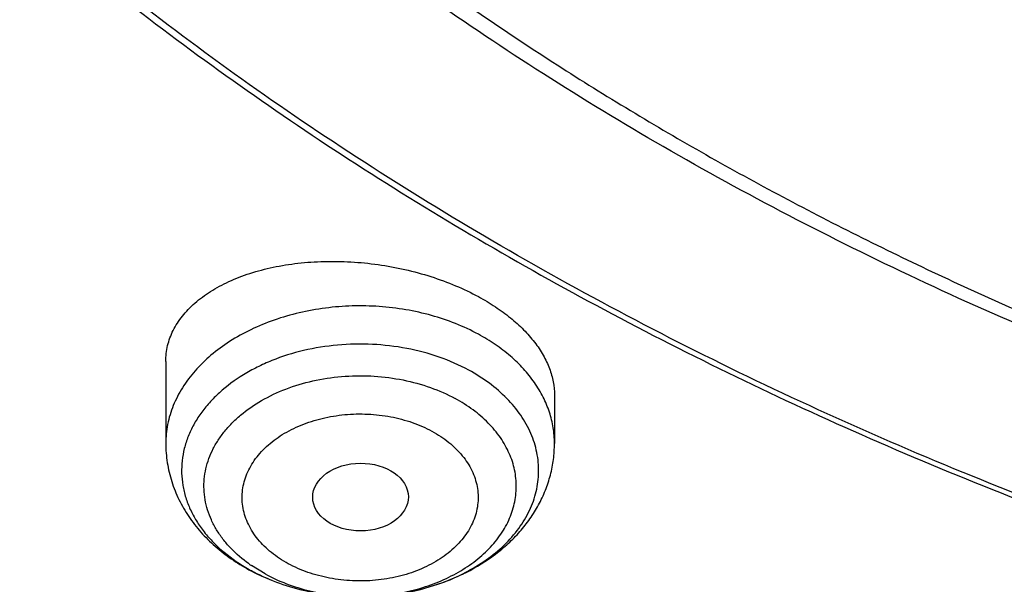
# Model space of a CAD drawing. Units: inches. Extents: x 7.7 to 14.2, y 1 to 17.5.
# Drawn here: x 10 to 10.3, y 11.6 to 11.8 of the extents above; entities that cross this region are included whole.
import ezdxf

# ---------------------------------------------------------------- set-up
doc = ezdxf.new("R2010")
doc.units = ezdxf.units.IN
doc.header["$LTSCALE"] = 1.21
doc.header["$MEASUREMENT"] = 0
doc.layers.get('0').update_dxf_attribs({"linetype": 'CONTINUOUS'})

msp = doc.modelspace()

# ---------------------------------------------------------------- linework, layer by layer
at = {"color": 7, "linetype": 'Continuous'}
for p, q in [((10.0147998702, 11.6560580675), (10.0147998702, 11.6261956275)), ((10.1565321537, 11.6438348809), (10.1565321537, 11.6261956275))]:
    msp.add_line(p, q, dxfattribs=at)
at = {"color": 9, "linetype": 'Continuous'}
msp.add_line((10.0509992435, 11.5786411622), (10.0460271405, 11.5816766605), dxfattribs=at)
at = {"color": 7, "linetype": 'Continuous'}
for centre, radius, start, end in [((10.0800037877, 11.6444736765), 0.0731456703, 241.5172404397, 242.273959017), ((10.0793002439, 11.6411768643), 0.06978300030000001, 241.5304978116, 245.6094265175), ((10.0810669243, 11.6449690624), 0.0739663221, 245.5761168236, 248.0656992003)]:
    msp.add_arc(centre, radius, start, end, dxfattribs=at)
at = {"color": 9, "linetype": 'Continuous'}
for centre, radius, start, end in [((10.075779758, 11.625082553), 0.0526240416, 234.4324207598, 235.5712680033), ((10.0779781024, 11.6387074144), 0.06698188, 240.6819799782, 241.5178969422)]:
    msp.add_arc(centre, radius, start, end, dxfattribs=at)
at = {"color": 7, "linetype": 'Continuous'}
msp.add_ellipse((10.0858134174, 11.6066464251), major_axis=(0.0174313966, 9.33501e-05), ratio=0.7078072849, dxfattribs=at)
at = {"color": 9, "linetype": 'Continuous'}
for points, knots in [([(9.9755989045, 11.3005000052), (9.9217721004, 11.3224747059), (9.8427996447, 11.3583774809), (9.7415703574, 11.4123388768), (9.6690307599, 11.455108367), (9.5995411868, 11.5003458638), (9.5119352341, 11.5632627513), (9.4302106634, 11.6311435834), (9.3553269076, 11.7037096443), (9.303441680399999, 11.7595501821), (9.255490803899999, 11.8171284723), (9.2115886847, 11.8763085918), (9.171842854600001, 11.9369483831), (9.1363504026, 11.9989025587), (9.1051985151, 12.0620222044), (9.0784640505, 12.1261552991), (9.0562133227, 12.1911469552), (9.038501817, 12.2568397637), (9.0253739266, 12.3230741647), (9.0168627223, 12.3896888723), (9.012989664900001, 12.4565213392), (9.013764520499999, 12.5234082946), (9.0191853174, 12.5901862867), (9.0292383544, 12.6566922332), (9.0438982936, 12.7227639578), (9.063128332, 12.7882406886), (9.0868803704, 12.8529635265), (9.115095244900001, 12.9167758671), (9.1477030798, 12.9795237561), (9.1846234871, 13.0410561594), (9.2257660678, 13.1012254614), (9.2710298048, 13.1598869493), (9.3203066515, 13.2169020968), (9.3917995735, 13.2911691933), (9.4703521901, 13.3609133806), (9.5549935288, 13.4258174428), (9.6223563495, 13.4726400387), (9.6928795233, 13.5170650184), (9.7663966877, 13.5589891104), (9.8427300569, 13.598311237), (9.9216962643, 13.6349375106), (10.0031054938, 13.6687802184), (10.0867615357, 13.699758163), (10.1724651596, 13.7277976497), (10.2896569804, 13.761308932), (10.409595993, 13.7884900009), (10.5315501486, 13.8093294233), (10.6554409719, 13.8260009384), (10.7805612917, 13.8361543247), (10.9062156279, 13.8397886317), (11.0320211841, 13.8390613032), (11.1575431793, 13.8318012009), (11.282088521, 13.8180088552), (11.4049882137, 13.799993518), (11.5261155632, 13.7755961203), (11.6447509324, 13.7448235745), (11.7600687756, 13.7102865572), (11.8446363722, 13.6796526656), (11.899785781, 13.6571380138)], [0, 0, 0, 0, 0.0335615907, 0.05000410509999999, 0.066205049, 0.0821560971, 0.09785126710000001, 0.1284518469, 0.1433660279, 0.1580237828, 0.172431525, 0.1865984766, 0.2005367144, 0.2142611749, 0.2277896098, 0.2411424793, 0.2543427811, 0.2674158099, 0.2803888461, 0.2932907764, 0.3061516561, 0.3190022251, 0.331873396, 0.3447957361, 0.3577989633, 0.3709114759, 0.3841599319, 0.3975688906, 0.411160526, 0.4249544099, 0.4389673643, 0.4532133772999999, 0.4677035732, 0.4824462299, 0.512698709, 0.5282210132999999, 0.5440020131000001, 0.5600371312, 0.5763196118, 0.5928406719, 0.6095896547999999, 0.6265541819, 0.6437203032, 0.6610726454, 0.6785945582999999, 0.7140690914, 0.7319891986, 0.7500023645, 0.7862182595999999, 0.8043835012999999, 0.822556038, 0.8588300587000001, 0.8768936773, 0.8948781223000001, 0.9305213683, 0.9481465511, 0.9656137511, 1, 1, 1, 1]), ([(10.8384819218, 11.2289875413), (10.7800285499, 11.2313230593), (10.6925777332, 11.2379169261), (10.5769734398, 11.2529177246), (10.4631562381, 11.2718901293), (10.3512186653, 11.2968955469), (10.2418686382, 11.3279231321), (10.1619258395, 11.3539603542), (10.0839243632, 11.3827922615), (10.0080574146, 11.414347547), (9.9345151561, 11.4485474988), (9.8634814442, 11.4853069668), (9.7951337519, 11.524534721), (9.7296439555, 11.5661323699), (9.6671726779, 11.6099994071), (9.588817243300001, 11.6708191617), (9.5162847563, 11.7362149643), (9.4505188034, 11.8058703642), (9.4053390921, 11.8593345706), (9.3639969048, 11.9143358166), (9.326594975399999, 11.9707390398), (9.293228992000001, 12.028403134), (9.263984106799999, 12.0871841686), (9.2389355211, 12.1469348999), (9.2181479044, 12.2075052488), (9.2016751969, 12.2687425744), (9.1895603868, 12.3304922049), (9.1818351954, 12.3925973891), (9.178520104, 12.4549015053), (9.1796233536, 12.5172421712), (9.1832973615, 12.5586583993), (9.1858593811, 12.5792884344)], [0, 0, 0, 0, 0.0735954196, 0.1102064868, 0.1466304609, 0.2187324761, 0.254341624, 0.2896011014, 0.3244756499, 0.3589327493, 0.3929429446, 0.4264801689, 0.4595220768, 0.4920503847, 0.5240512014, 0.5555153538000001, 0.6168022637, 0.646653233, 0.6759840909999999, 0.7048135459, 0.7331664481999999, 0.7610738102, 0.7885727155, 0.8157060988, 0.8425223843, 0.8690749591, 0.8954214879000001, 0.9216230784999999, 0.9477433156, 0.9738471954000001, 1, 1, 1, 1]), ([(10.4991395565, 11.2720610199), (10.449726245, 11.2810623693), (10.3521508494, 11.3020568608), (10.2093825903, 11.342713941), (10.0721630859, 11.3920418908), (9.9415462785, 11.4496669455), (9.8185263079, 11.5151561731), (9.7040430188, 11.5880167597), (9.598970680599999, 11.6677054481), (9.5041215662, 11.7536185164), (9.4336642926, 11.8304658325), (9.3832737597, 11.8943987737), (9.3487437556, 11.9431114152), (9.317263232, 11.9928505214), (9.28889224, 12.0435219544), (9.2636863776, 12.0950283646), (9.241695051499999, 12.1472710438), (9.222961424700001, 12.200149483), (9.2075223194, 12.2535617786), (9.1954083158, 12.3074048133), (9.1866436276, 12.3615745116), (9.1812455271, 12.4159656919), (9.1792248128, 12.4704735712), (9.1805852529, 12.5249896798), (9.1837407535, 12.5612212451), (9.1858745461, 12.5792820254)], [0, 0, 0, 0, 0.0739813382, 0.1468926286, 0.2184981632, 0.2885903507, 0.3569958215, 0.4235818189, 0.4882625126, 0.5510053949, 0.6118369871, 0.6415710699, 0.6708668771999999, 0.6997462034999999, 0.7282350784, 0.7563636598000001, 0.7841660820999999, 0.8116802506999999, 0.8389475211, 0.8660122896, 0.8929215201999999, 0.9197242043000001, 0.9464707387000001, 0.9732122670000001, 1, 1, 1, 1]), ([(10.1288065857, 11.6659505074), (10.1234107736, 11.6688781785), (10.1146140458, 11.6723271153), (10.1022990229, 11.6750709045), (10.0926005053, 11.6762267046), (10.0827727897, 11.6764246134), (10.0729993905, 11.6756619894), (10.0634672374, 11.6739528414), (10.0543573517, 11.6713291566), (10.0458429266, 11.6678396586), (10.0380857883, 11.6635485965), (10.0312339809, 11.6585344168), (10.0254196907, 11.6528872454), (10.0207589374, 11.6467110174), (10.0178911651, 11.6411631174), (10.0162874926, 11.6366055571), (10.0154305589, 11.6331642712), (10.0149149057, 11.6296888842), (10.0147998702, 11.627357651), (10.0147998702, 11.6261956275)], [0, 0, 0, 0, 0.1311543428, 0.1996706906, 0.2693140502, 0.3394334876, 0.4093539024, 0.4784101527, 0.5459798316, 0.6115173657, 0.6745893881, 0.7349116303000001, 0.7923862459000001, 0.8471360683, 0.8995280105, 0.9250493106000001, 0.9502288422, 0.9751739693000001, 1, 1, 1, 1]), ([(10.1565321537, 11.6261956275), (10.1565321536, 11.6281108628), (10.1562171575, 11.6319730609), (10.1548105229, 11.6376670438), (10.15249126, 11.6432030101), (10.1492946483, 11.648505515), (10.1452666074, 11.6535066562), (10.1404624595, 11.6581436209), (10.1349469553, 11.6623574474), (10.1309146257, 11.6648067225), (10.1288065857, 11.6659505074)], [0, 0, 0, 0, 0.1129687896, 0.227389316, 0.344585983, 0.4656528217, 0.5913943574, 0.7222906193, 0.8585351101, 1, 1, 1, 1]), ([(10.1252967019, 11.6528735613), (10.1218467108, 11.6547451217), (10.114454205, 11.657963929), (10.1025975219, 11.6611015897), (10.0901125603, 11.6625688306), (10.0774637478, 11.6623109626), (10.0651192924, 11.6603385095), (10.055351629, 11.6572885488), (10.048117886, 11.6540465428), (10.0415447996, 11.6504219069), (10.0356429177, 11.6460911215), (10.0306609788, 11.6411115363), (10.0275065269, 11.6371979499), (10.0249053487, 11.6330816952), (10.0228832977, 11.628801112), (10.0214617196, 11.624397124), (10.0206562567, 11.6199126574), (10.02047579, 11.6153924167), (10.0209223009, 11.6108818382), (10.0219908886, 11.6064261627), (10.0236697135, 11.6020694684), (10.0259406161, 11.5978537636), (10.0287800666, 11.5938190844), (10.0321603252, 11.5900028434), (10.0374262477, 11.5851763195), (10.0419669942, 11.5821092918), (10.045179976, 11.5803048874)], [0, 0, 0, 0, 0.067386967, 0.137725396, 0.2098756677, 0.2825095508, 0.3542539103, 0.4238221174, 0.4574724938, 0.4902075643, 0.5525992371, 0.5822782007, 0.6109577257, 0.6387179323, 0.665683982, 0.6920235887999999, 0.7179410531999999, 0.7436671886, 0.7694452215, 0.7955150002, 0.8220976354, 0.8493827261, 0.8775206885, 0.9066178190999999, 0.9367328166, 1, 1, 1, 1]), ([(10.0451703114, 11.5822765776), (10.0427468124, 11.58400977), (10.0393740008, 11.5868883036), (10.0356037533, 11.5912712782), (10.0332596992, 11.5946806787), (10.0313776491, 11.5982334098), (10.029974873, 11.6018987493), (10.0290655185, 11.6056439223), (10.0286587321, 11.6094347913), (10.0287585695, 11.6132363426), (10.0293641556, 11.6170133577), (10.0304692998, 11.620731065), (10.0320627203, 11.6243559063), (10.0341290627, 11.6278557381), (10.0366489222, 11.6311999235), (10.0395992387, 11.6343599687), (10.0441408589, 11.6383525475), (10.0507771674, 11.6427099481), (10.0598060721, 11.6467265176), (10.0697209998, 11.6494882959), (10.0801811456, 11.6509028825), (10.0908290432, 11.650924308), (10.1013007402, 11.6495509207), (10.1112348933, 11.6468304149), (10.1174333149, 11.6441065666), (10.1203327805, 11.6425333684)], [0, 0, 0, 0, 0.0608739508, 0.0898703725, 0.1179525272, 0.1452228876, 0.1718228941, 0.1979286406, 0.2237443707, 0.2494915641, 0.2753958221, 0.301673234, 0.3285180569, 0.3560935464, 0.3845257779, 0.4139008088, 0.444265446, 0.5079061678, 0.5752007537, 0.645405734, 0.7174812209999999, 0.7902125094, 0.8623264334, 0.9326027165, 1, 1, 1, 1]), ([(10.0872862858, 11.5703363861), (10.093048107, 11.5704523525), (10.1016298054, 11.5715421956), (10.1124040957, 11.5748563777), (10.1197926303, 11.5781546532), (10.1263902263, 11.5822150824), (10.1320452581, 11.5869499143), (10.1366215316, 11.5922542615), (10.1394714157, 11.5971094189), (10.1410773545, 11.6011304031), (10.1419423598, 11.6041732732), (10.1424734895, 11.6072550531), (10.1426677273, 11.6103571891), (10.1425236399, 11.6134607308), (10.1420421, 11.6165467131), (10.1412265309, 11.6195964686), (10.1400818481, 11.6225914604), (10.1386156416, 11.6255142053), (10.1362145643, 11.6293385056), (10.1324220568, 11.6338510279), (10.1268442688, 11.6386299459), (10.1225905092, 11.6413083652), (10.1203327805, 11.6425333684)], [0, 0, 0, 0, 0.1489384401, 0.2211570778, 0.2908372336, 0.3574610827, 0.4207446316, 0.4806962475, 0.5376644903, 0.5652723557, 0.5924275306, 0.6192664176, 0.6459379487, 0.6725979002, 0.6994023528, 0.7265016459, 0.7540346031999999, 0.7821231920999999, 0.8108703477, 0.8705851535, 0.9336158631999999, 1, 1, 1, 1]), ([(10.0594728825, 11.5823731086), (10.0583699118, 11.5829659117), (10.0562492741, 11.584230171), (10.0523955619, 11.5870400968), (10.0483116953, 11.5910225047), (10.0452892821, 11.5956641713), (10.0437062142, 11.5995595644), (10.0429414327, 11.6025135975), (10.0425934673, 11.6055080845), (10.0426628878, 11.6085126325), (10.0431506942, 11.6114969546), (10.0440520745, 11.6144303627), (10.045354302, 11.6172847818), (10.0470449966, 11.6200322824), (10.0491080582, 11.6226461279), (10.0523788934, 11.6259753822), (10.056269111, 11.6288754268), (10.0606124988, 11.6313044584), (10.065399916, 11.6334807931), (10.0705419148, 11.6351119032), (10.07590379, 11.6361912601), (10.0814501386, 11.6369042105), (10.0884731173, 11.6370620845), (10.0967699194, 11.636102067), (10.1034117397, 11.6343605172), (10.1083824255, 11.6324156999), (10.1107300138, 11.6312666262), (10.1118591414, 11.6306480677)], [0, 0, 0, 0, 0.0323473619, 0.0636665162, 0.1230770307, 0.1786382028, 0.2053033973, 0.2314229718, 0.2572188617, 0.2829328102, 0.3088099208, 0.3350878576, 0.3619740799, 0.3896420383, 0.4182259537, 0.4478086514, 0.5100195123, 0.5426788301, 0.5762643796, 0.6457327749, 0.6814011651999999, 0.7174683454, 0.7900809195999999, 0.8622316095, 0.9325832801999999, 0.966741402, 1, 1, 1, 1]), ([(10.1118591414, 11.6306480677), (10.1129621121, 11.6300552646), (10.1150827498, 11.6287910053), (10.1189364621, 11.6259810794), (10.1230203287, 11.6219986715), (10.1260427419, 11.6173570049), (10.1276258098, 11.6134616118), (10.1283905913, 11.6105075787), (10.1287385566, 11.6075130918), (10.1286691361, 11.6045085438), (10.1281813297, 11.6015242217), (10.1272799494, 11.5985908136), (10.125977722, 11.5957363945), (10.1242870273, 11.5929888939), (10.1222239657, 11.5903750484), (10.1189531306, 11.5870457941), (10.115062913, 11.5841457495), (10.1107195251, 11.5817167179), (10.105932108, 11.5795403831), (10.1007901091, 11.577909273), (10.095428234, 11.5768299161), (10.0898818854, 11.5761169657), (10.0828589066, 11.5759590918), (10.0745621046, 11.5769191093), (10.0679202843, 11.578660659), (10.0629495985, 11.5806054763), (10.0606020102, 11.58175455), (10.0594728825, 11.5823731086)], [0, 0, 0, 0, 0.0323473619, 0.0636665162, 0.1230770307, 0.1786382028, 0.2053033973, 0.2314229718, 0.2572188617, 0.2829328102, 0.3088099208, 0.3350878576, 0.3619740799, 0.3896420383, 0.4182259537, 0.4478086514, 0.5100195123, 0.5426788301, 0.5762643796, 0.6457327749, 0.6814011651999999, 0.7174683454, 0.7900809195999999, 0.8622316095, 0.9325832801999999, 0.966741402, 1, 1, 1, 1]), ([(10.0509992435, 11.5786411622), (10.0535072279, 11.5772803747), (10.058825813, 11.5748721824), (10.0673209194, 11.5722799843), (10.0762923133, 11.5706897824), (10.0824242093, 11.5703263515), (10.0855080874, 11.5703202577)], [0, 0, 0, 0, 0.2388953323, 0.4870498019, 0.7418052468999999, 1, 1, 1, 1])]:
    msp.add_open_spline(points, degree=3, knots=knots, dxfattribs=at)
at = {"color": 7, "linetype": 'Continuous'}
for points, knots in [([(10.8400685692, 11.2170829214), (10.7817893693, 11.2193614039), (10.6945929282, 11.2258341921), (10.5793034129, 11.240601464), (10.4657593548, 11.2592980928), (10.3540524566, 11.2839613189), (10.2448755821, 11.3145808018), (10.1650187111, 11.3402865651), (10.0870622863, 11.3687605995), (10.0111960957, 11.3999336871), (9.9376070431, 11.4337293964), (9.8664759559, 11.4700650326), (9.797977489800001, 11.5088519277), (9.7322809196, 11.5499944465), (9.669544630399999, 11.5933948369), (9.5907508753, 11.6535933068), (9.517665622, 11.7183440195), (9.451210852200001, 11.787346956), (9.405449557799999, 11.8403344352), (9.363459443, 11.8948670077), (9.3253430178, 11.9508130714), (9.291196019600001, 12.0080351134), (9.2611040181, 12.0663928322), (9.2351428812, 12.1257426108), (9.2133783406, 12.1859380367), (9.1958658232, 12.2468301757), (9.1826501691, 12.308267928), (9.1737653912, 12.3700984238), (9.1692344745, 12.4321674712), (9.1690690996, 12.4943200469), (9.173269662000001, 12.5564008474), (9.1818252839, 12.618254823), (9.194713887899999, 12.6797277038), (9.2119023487, 12.740666495), (9.2333466815, 12.8009199259), (9.258992191599999, 12.8603388967), (9.2887738498, 12.9187768025), (9.3226165646, 12.9760898614), (9.3604353914, 13.0321373528), (9.4021360073, 13.086782054), (9.447614119299999, 13.13988983), (9.4967587858, 13.1913325665), (9.5676076278, 13.2580979673), (9.644797315, 13.3204000214), (9.727421507999999, 13.3779887031), (9.7929017739, 13.4193076338), (9.861193228200001, 13.4582758041), (9.932131096200001, 13.4948004281), (10.0055402511, 13.5287915277), (10.0812400472, 13.5601659443), (10.159046189, 13.588847382), (10.2658255992, 13.6235624255), (10.3755200065, 13.6523967051), (10.4874226196, 13.675334473), (10.6015119011, 13.6944409894), (10.7170768695, 13.7074492719), (10.8334535864, 13.7143576358), (10.9503394083, 13.7171821337), (11.0381015218, 13.7146877965), (11.0964434084, 13.7109692951)], [0, 0, 0, 0, 0.0361709461, 0.0541667204, 0.0720724205, 0.1075242249, 0.1250369293, 0.1423807826, 0.1595386454, 0.1764946739, 0.1932344762, 0.2097452648, 0.2260160169, 0.2420376348, 0.2578031007, 0.2733076332, 0.3035171918, 0.3182348337, 0.3326976938, 0.3469142414, 0.3608958798, 0.3746569643, 0.388214772, 0.4015894139, 0.4148036762, 0.4278827873, 0.4408541119, 0.453746773, 0.4665912084, 0.4794186761, 0.4922607249, 0.5051486534, 0.5181129797999999, 0.5311829442, 0.5443860596, 0.5577477262, 0.5712909218, 0.5850359658, 0.5990003563, 0.6131986748, 0.6276425484, 0.6423406639, 0.6572988282, 0.687995482, 0.7037413229, 0.7197437608, 0.7359959384, 0.7524889073000001, 0.7692117865000001, 0.7861519201, 0.8032950337, 0.820625387, 0.8557723137000001, 0.8735575964, 0.8914555536, 0.9274999823000001, 0.9456089218000001, 0.9637443715999999, 1, 1, 1, 1]), ([(10.9376923427, 11.4955983921), (10.8964293144, 11.4955983921), (10.8140727152, 11.4984520056), (10.6916441372, 11.5112626726), (10.5715608664, 11.5324791782), (10.454982563, 11.5618987514), (10.3611497304, 11.5931968298), (10.2888798031, 11.6221262269), (10.2195700545, 11.6531390913), (10.1531221481, 11.6878843482), (10.0900958965, 11.7262981142), (10.0452062939, 11.7564947958), (10.0024639215, 11.7882134987), (9.961970551, 11.8213792533), (9.923824118999999, 11.8559125543), (9.8881166196, 11.891730925), (9.8549344575, 11.9287487696), (9.824358156699999, 11.9668776559), (9.7964620342, 12.0060263279), (9.771314074600001, 12.0461009686), (9.7489758621, 12.087005425), (9.729502427, 12.1286413744), (9.7129419426, 12.1709084486), (9.6993354622, 12.213704435), (9.6887169547, 12.256925587), (9.681113116, 12.3004668448), (9.6765431884, 12.3442221053), (9.6750186026, 12.3880845345), (9.6765431884, 12.4319469637), (9.681113116, 12.4757022242), (9.6887169547, 12.519243482), (9.6993354622, 12.562464634), (9.7129419426, 12.6052606204), (9.729502427, 12.6475276947), (9.7489758621, 12.6891636441), (9.771314074600001, 12.7300681004), (9.7964620342, 12.7701427411), (9.824358156699999, 12.8092914132), (9.8549344575, 12.8474202994), (9.8881166196, 12.884438144), (9.923824118999999, 12.9202565147), (9.961970551, 12.9547898157), (10.0024639215, 12.9879555704), (10.0452062939, 13.0196742732), (10.0900958965, 13.0498709548), (10.1531221481, 13.0882847208), (10.2195700545, 13.1230299777), (10.2888798031, 13.1540428421), (10.3611497304, 13.1829722392), (10.454982563, 13.2142703176), (10.5715608664, 13.2436898908), (10.6916441372, 13.2649063964), (10.8140727152, 13.2777170635), (10.8964293144, 13.2805706769), (10.9376923427, 13.2805706769)], [0, 0, 0, 0, 0.0363136795, 0.0724528084, 0.1082478693, 0.143537239, 0.1781722867, 0.1952059425, 0.2120285359, 0.2449831762, 0.2611018902, 0.2769685038, 0.2925776944, 0.3079264094, 0.3230140224, 0.3378424552000001, 0.3524162889, 0.3667428597, 0.3808323401, 0.3946977682, 0.4083550276, 0.4218227829, 0.4351223608, 0.4482775588, 0.4613143733, 0.4742606648, 0.4871457603, 0.5, 0.5128542397, 0.5257393352, 0.5386856267, 0.5517224412, 0.5648776392, 0.5781772171, 0.5916449724, 0.6053022318, 0.6191676599, 0.6332571403, 0.6475837111, 0.6621575448, 0.6769859776, 0.6920735906000001, 0.7074223056000001, 0.7230314962000001, 0.7388981098, 0.7550168237999999, 0.7879714641, 0.8047940575, 0.8218277132999999, 0.856462761, 0.8917521306999999, 0.9275471916, 0.9636863204999999, 1, 1, 1, 1]), ([(10.9376923427, 11.5476514491), (10.9185002895, 11.5476514491), (10.8897150325, 11.5481386278), (10.8513867846, 11.5497932095), (10.8226987987, 11.5515397632), (10.7940809336, 11.5537860423), (10.7560762145, 11.5574372462), (10.7088464928, 11.5632266665), (10.6526690843, 11.5721418045), (10.5971770895, 11.5829940509), (10.5425026714, 11.5957576043), (10.4712280606, 11.6151860929), (10.4017676251, 11.6383547104), (10.334590472, 11.6652455566), (10.2701636179, 11.6940735489), (10.2083973804, 11.7263709164), (10.149811538, 11.7620782505), (10.1080845858, 11.7901474567), (10.0683536425, 11.819631528), (10.0307131994, 11.8504606343), (9.995254301000001, 11.8825609024), (9.9620625184, 11.9158557182), (9.9312182513, 11.9502655782), (9.902796194, 11.9857081488), (9.876865413700001, 12.0220986159), (9.853489188400001, 12.0593498283), (9.8327248812, 12.0973724563), (9.814623471900001, 12.1360750063), (9.7992296716, 12.1753641786), (9.7865817623, 12.2151450122), (9.7767114581, 12.2553210921), (9.769643410499999, 12.2957947073), (9.7653953732, 12.3364672323), (9.7639781247, 12.3772393887), (9.7653953733, 12.4180115449), (9.769643411, 12.4586840696), (9.7767114585, 12.4991576848), (9.786581763, 12.5393337644), (9.799229672300001, 12.5791145979), (9.8146234729, 12.6184037702), (9.832724882, 12.6571063201), (9.853489189500001, 12.6951289479), (9.876865414800001, 12.7323801599), (9.9027961949, 12.768770627), (9.9312182522, 12.8042131972), (9.9620625191, 12.838623057), (9.9952543017, 12.8719178726), (10.0307131999, 12.9040181406), (10.0683536429, 12.9348472466), (10.108084586, 12.9643313178), (10.149811538, 12.9924005239), (10.2083973802, 13.0281078579), (10.2701636175, 13.0604052253), (10.3345904713, 13.0892332175), (10.4017676242, 13.1161240638), (10.4712280596, 13.1392926812), (10.5425026703, 13.1587211699), (10.5971770884, 13.1714847232), (10.6526690833, 13.1823369698), (10.7088464919, 13.1912521077), (10.7560762136, 13.1970415281), (10.7940809327, 13.2006927322), (10.8226987981, 13.2029390113), (10.8513867843, 13.2046855648), (10.8897150324, 13.2063401463), (10.9185002895, 13.2068273253), (10.9376923427, 13.2068273253)], [0, 0, 0, 0, 0.0181693155, 0.0272480833, 0.0363182385, 0.045377309, 0.05442282349999999, 0.072461867, 0.09041474320000001, 0.1082609235, 0.1259805503, 0.1435545527, 0.1781879145, 0.1952207445, 0.2120425235, 0.244995555, 0.2611134912, 0.2769793342, 0.2925877596, 0.3079357296, 0.3230226142, 0.3378503266, 0.3524234491, 0.3667493217, 0.3808381206, 0.39470288, 0.4083594738, 0.4218265711, 0.4351255061, 0.448280071, 0.4613162495000001, 0.4742619111, 0.4871463836, 0.5000000006, 0.5128536171, 0.5257380896, 0.5386837514, 0.5517199298, 0.5648744945, 0.5781734297, 0.591640527, 0.6052971205, 0.61916188, 0.6332506789, 0.6475765513, 0.6621496737, 0.6769773862, 0.6920642707, 0.7074122404000001, 0.7230206658, 0.7388865088, 0.7550044449, 0.7879574762999999, 0.8047792553, 0.8218120851, 0.856445447, 0.8740194493000001, 0.8917390761, 0.9095852566, 0.9275381328, 0.9455771762, 0.9546226906999999, 0.9636817612999999, 0.9727519165999999, 0.9818306845, 1, 1, 1, 1]), ([(9.9981441872, 11.326441263), (9.9611949863, 11.3415257111), (9.888791024, 11.3734345612), (9.7841645076, 11.4269258106), (9.6849607753, 11.4853755636), (9.5916511603, 11.5485104012), (9.50467466, 11.616036993), (9.4244428022, 11.6876412461), (9.3513352502, 11.7629917877), (9.2857028785, 11.8417339685), (9.2372243466, 11.9102667951), (9.2025723826, 11.9663878789), (9.1787735404, 12.00885416), (9.1570522773, 12.0518750259), (9.137433683300001, 12.0954002868), (9.1199418096, 12.1393785251), (9.1045971449, 12.1837575932), (9.0914184355, 12.2284850665), (9.0804214553, 12.273507912), (9.0716192623, 12.3187726931), (9.0650228918, 12.3642257747), (9.0606398034, 12.4098129837), (9.0584757609, 12.4554805681), (9.0585330221, 12.501172806), (9.060051252300001, 12.5315966629), (9.061178352999999, 12.5467834036)], [0, 0, 0, 0, 0.0727725186, 0.1441856056, 0.2141493912, 0.2825945306, 0.3494775185, 0.4147820325, 0.4785214507, 0.5407408178, 0.6015182437, 0.6314064564, 0.6609790233, 0.6902551672, 0.7192561523000001, 0.7480051301, 0.7765271017, 0.8048487252, 0.8329982051, 0.8610050866, 0.8889000225, 0.9167145875, 0.9444810024, 0.9722318906, 1, 1, 1, 1]), ([(9.0754876777, 12.4829727189), (9.0754876924, 12.4621440703), (9.076888856, 12.4204265627), (9.0831869739, 12.3580271495), (9.093667443300001, 12.2959096648), (9.1083056311, 12.2342191458), (9.1270672367, 12.1730946472), (9.1499085623, 12.1126748722), (9.176776665, 12.0530962326), (9.2076096043, 11.9944930257), (9.242336488300001, 11.9369969587), (9.280877781900001, 11.8807370233), (9.3231457509, 11.8258391194), (9.3690439049, 11.7724264643), (9.418470104099999, 11.7206169342), (9.489499399, 11.6532855651), (9.5666503836, 11.5902289432), (9.6490871294, 11.53168295), (9.7143239368, 11.4895497946), (9.7823070662, 11.4496546107), (9.8528861552, 11.412084443), (9.9259034751, 11.3769232147), (10.026856736, 11.33311337), (10.1314454145, 11.2947489257), (10.2389836015, 11.2618639193), (10.3495791796, 11.2323606265), (10.4624992908, 11.2086072433), (10.5771093999, 11.1906136604), (10.6641493456, 11.1799786383), (10.7518011559, 11.1722759653), (10.8104697423, 11.1691121854), (10.8398540601, 11.16801903)], [0, 0, 0, 0, 0.0258528397, 0.05176366349999999, 0.0777895616, 0.1039858346, 0.1304051936, 0.1570970614, 0.1841069557, 0.2114759896, 0.2392405289, 0.2674319169, 0.2960763467, 0.3251948232, 0.3548031847, 0.3849121734000001, 0.4466335942, 0.4782608021, 0.5103845211, 0.5429930584, 0.5760709586, 0.6095992971, 0.6435559321000001, 0.7126387687000001, 0.7477191128, 0.7831121899, 0.854686552, 0.8908054059, 0.9270901615, 0.9635025020999999, 1, 1, 1, 1]), ([(9.7762750736, 12.3724482003), (9.7762750387, 12.3556459275), (9.7777395225, 12.3219603289), (9.784316406799999, 12.2716722197), (9.7952483525, 12.2217674466), (9.8104914117, 12.1724417991), (9.8299848819, 12.1238815208), (9.853651879600001, 12.0762706155), (9.8813998997, 12.0297881499), (9.9131217782, 11.9846079764), (9.9486947231, 11.9408996541), (9.9812606777, 11.9060250504), (10.0090661102, 11.8790079138), (10.0383441903, 11.8523204169), (10.0771035396, 11.8201936154), (10.1265947341, 11.783931638), (10.1791310702, 11.7498859567), (10.2345138812, 11.7181842931), (10.2925355148, 11.6889443494), (10.3529781045, 11.6622751501), (10.415614863, 11.6382761128), (10.4802107696, 11.6170368009), (10.5465234693, 11.5986365252), (10.6143041431, 11.5831440417), (10.6832984641, 11.5706172552), (10.7532475176, 11.5611030166), (10.8238888043, 11.5546369059), (10.8949572059, 11.5512431324), (10.9661860039, 11.5509343577), (11.0373078355, 11.5537118321), (11.1080558837, 11.5595649372), (11.1781642963, 11.5684722118), (11.2473708671, 11.580399827), (11.3154140806, 11.5953023211), (11.3600804279, 11.6072556829), (11.3821475102, 11.6137189816)], [0, 0, 0, 0, 0.0249696195, 0.0500326888, 0.07528023589999999, 0.1007985654, 0.1266672879, 0.1529576824, 0.1797314685, 0.2070400541, 0.2349240587, 0.2634132826, 0.2778931154, 0.2925305476, 0.322277271, 0.352656217, 0.3836572655, 0.4152618206, 0.4474435082, 0.4801688728, 0.5133981383, 0.5470858784, 0.5811817299, 0.6156311047999999, 0.6503757971, 0.6853547229000001, 0.720504496, 0.7557601065, 0.7910555484999999, 0.8263244334000001, 0.8615005935, 0.8965188812999999, 0.9313152339, 0.9658287384, 1, 1, 1, 1]), ([(9.6739349054, 12.3145999847), (9.6756619013, 12.3006957412), (9.6800364137, 12.2729099056), (9.6892970524, 12.2316011844), (9.7012513266, 12.1906506475), (9.7158700432, 12.1501510588), (9.7331196561, 12.1101896372), (9.752960117799999, 12.070853123), (9.7753462329, 12.0322258813), (9.800227467300001, 11.9943906884), (9.8275489924, 11.9574269162), (9.8674592243, 11.9090328572), (9.9232901753, 11.8511492205), (9.9983906873, 11.7869706291), (10.0814874262, 11.7280327288), (10.1718627972, 11.6748244325), (10.2687479815, 11.6277820369), (10.3713186652, 11.5872942261), (10.4787039463, 11.5536969386), (10.5899911879, 11.527269839), (10.704236312, 11.5082336429), (10.8204619696, 11.4967476578), (10.8985681426, 11.4941898762), (10.9376923427, 11.4941898762)], [0, 0, 0, 0, 0.0256974999, 0.0515466394, 0.07759388190000001, 0.1038865954, 0.1304671944, 0.1573746338, 0.1846438928, 0.2123055145, 0.2403855303, 0.2689053566, 0.3273089495, 0.387616002, 0.4498368794, 0.5139181512, 0.5797495423, 0.6471711584000001, 0.7159810456, 0.7859425456999999, 0.8567915091, 0.9282429498, 1, 1, 1, 1]), ([(10.0147998729, 11.6560580672), (10.0147998581, 11.6570296824), (10.014913413, 11.6589726587), (10.0154276417, 11.6618504881), (10.0162817516, 11.664666832), (10.0174692735, 11.6674075617), (10.0189835019, 11.6700598058), (10.021466432, 11.6735192594), (10.0253954416, 11.6775636075), (10.0311550975, 11.6817828142), (10.037932802, 11.6853903852), (10.045607493, 11.6883258808), (10.0540452197, 11.6905382811), (10.0630965346, 11.6919847957), (10.0725979431, 11.6926341779), (10.0823735185, 11.6924683189), (10.0922375746, 11.6914840346), (10.1019980636, 11.6896944173), (10.1114613453, 11.6871292412), (10.1204356626, 11.6838363584), (10.1261053573, 11.6811340122), (10.1288065857, 11.6796683741)], [0, 0, 0, 0, 0.0218748608, 0.0436989919, 0.0656713423, 0.08798245460000001, 0.1108067778, 0.1342965352, 0.1837058147, 0.2369790125, 0.2944327551, 0.356054291, 0.4215652313, 0.4904739833, 0.5621192309, 0.6357052191, 0.7103359368000001, 0.7850504447, 0.8588639509, 0.9308096097, 1, 1, 1, 1]), ([(10.1288065857, 11.6796683741), (10.1309142097, 11.678524815), (10.1349364584, 11.6761244597), (10.1404626249, 11.672097133), (10.1452696326, 11.6677790263), (10.1492946881, 11.6632270034), (10.1524861491, 11.6584988363), (10.1548021228, 11.6536533094), (10.1562099258, 11.6487546697), (10.1565321817, 11.6454505658), (10.1565321434, 11.643834882)], [0, 0, 0, 0, 0.1516601225, 0.2958125268, 0.431839912, 0.5595477461999999, 0.6791743151, 0.7914879251000001, 0.8978116997, 1, 1, 1, 1]), ([(10.0863379639, 11.5703225454), (10.0896872108, 11.5703469468), (10.0963466492, 11.5707585119), (10.1061041377, 11.5724550434), (10.1153830957, 11.5751905099), (10.1239644825, 11.5789026355), (10.1316473267, 11.5835076817), (10.1382502132, 11.5889041243), (10.1436127966, 11.5949708987), (10.1469720549, 11.6005400438), (10.1488796139, 11.6051601712), (10.149916623, 11.6086584724), (10.1505667721, 11.6122041705), (10.1508264164, 11.6157755811), (10.1506934637, 11.6193505747), (10.1501688935, 11.6229069724), (10.1492563594, 11.6264229003), (10.1479615585, 11.629876678), (10.1462931635, 11.6332478053), (10.1435506634, 11.6376595385), (10.1392027117, 11.6428658469), (10.1327916711, 11.648377004), (10.1278960538, 11.6514627317), (10.1252965238, 11.6528731902)], [0, 0, 0, 0, 0.0750348024, 0.1491221214, 0.2214324285, 0.291250129, 0.3580319399, 0.4214678, 0.4815413549, 0.5385805209000001, 0.5662004532, 0.5933509703000001, 0.620168541, 0.6468030901, 0.6734120175, 0.7001536373, 0.7271809629000001, 0.7546355654000001, 0.7826422165000001, 0.8113063179000001, 0.8708589478000001, 0.9337429081, 1, 1, 1, 1]), ([(10.0147998702, 11.6261956275), (10.0147998702, 11.623849746), (10.0151670705, 11.6191447371), (10.0167988867, 11.6122502521), (10.0194571101, 11.6056464259), (10.0230616926, 11.5994478945), (10.0275207512, 11.5937378367), (10.0327401375, 11.588574808), (10.0386276603, 11.5840002314), (10.0429037797, 11.5813845534), (10.0451210345, 11.5801815106)], [0, 0, 0, 0, 0.1216494033, 0.2435664856, 0.3660456305, 0.489451645, 0.6141868604, 0.7406507011, 0.8691863717, 1, 1, 1, 1]), ([(10.0863379638, 11.5703225553), (10.0907834729, 11.570354961), (10.0996256503, 11.5710588732), (10.1124565583, 11.57402197), (10.1244192573, 11.5788367025), (10.1334032753, 11.5843783411), (10.1397223408, 11.5896533011), (10.1439603118, 11.5939798722), (10.1476754499, 11.5986783552), (10.150815108, 11.6037166102), (10.1533270431, 11.6090507695), (10.1551621756, 11.6146241625), (10.1562814328, 11.6203653699), (10.1565321537, 11.6242545795), (10.1565321537, 11.6261956275)], [0, 0, 0, 0, 0.1343163021, 0.2668823902, 0.3964098879, 0.5222704884, 0.5839148693, 0.6447597599, 0.7049201421, 0.7645314398999999, 0.8237261845, 0.8826342035, 0.941354866, 1, 1, 1, 1]), ([(10.0459731735, 11.5797264266), (10.0489248353, 11.5781750119), (10.0551058543, 11.5754428926), (10.0632278374, 11.5730094433), (10.0699459811, 11.5716290218), (10.0768096925, 11.570630775), (10.0820269731, 11.5703263025), (10.0855064362, 11.5703202482)], [0, 0, 0, 0, 0.2439503597, 0.4927834146, 0.6187508944, 0.7454473065, 1, 1, 1, 1])]:
    msp.add_open_spline(points, degree=3, knots=knots, dxfattribs=at)

doc.saveas('drawing.dxf')
